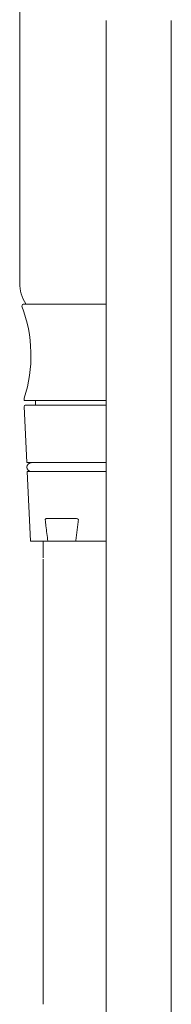
# Model space of a CAD drawing. Units: inches. Extents: x 4.1 to 24.9, y -1.1 to 31.
# Drawn here: x 15.5 to 16.8, y 11.6 to 20.3 of the extents above; entities that cross this region are included whole.
import ezdxf

# ---------------------------------------------------------------- set-up
doc = ezdxf.new("R2010")
doc.units = ezdxf.units.IN
doc.header["$LTSCALE"] = 2
doc.header["$MEASUREMENT"] = 0
doc.layers.add('WATERWORKS FITTINGS', color=7, linetype='Continuous', lineweight=9)

# ---------------------------------------------------------------- blocks, each defined once
blk = doc.blocks.new('HNHS01 SIDE')
at = {"layer": 'WATERWORKS FITTINGS', "ltscale": 3}
for p, q in [((2.9148, 22.3189), (2.9148, 19.0906)), ((3.6726, 18.9055), (2.9541, 18.9055)), ((2.9541, 18.0787), (2.9541, 18.0591)), ((3.4069, 18.0591), (2.9541, 18.0591)), ((3.0525, 18.0591), (3.0525, 18.0197)), ((3.6726, 18.0591), (3.4069, 18.0591)), ((2.9547, 18.0073), (2.9774, 17.5158)), ((2.9665, 18.0197), (3.6726, 18.0197)), ((3.266, 17.5158), (2.9774, 17.5158)), ((3.2672, 17.437), (2.981, 17.437)), ((2.981, 17.437), (3.0092, 16.8268)), ((3.6726, 17.5158), (3.266, 17.5158)), ((3.6726, 17.437), (3.2672, 17.437)), ((3.1635, 17.026), (3.3959, 17.026)), ((3.1613, 16.8268), (3.0092, 16.8268)), ((3.1214, 16.8268), (3.1214, 16.6811)), ((3.4058, 16.8268), (3.1613, 16.8268)), ((3.6726, 16.8268), (3.4058, 16.8268))]:
    blk.add_line(p, q, dxfattribs=at)
at = {"layer": 'WATERWORKS FITTINGS'}
for p, q in [((3.6726, 21.392), (3.6726, 5.6439)), ((4.2435, 5.6439), (4.2435, 21.392)), ((3.1214, 16.6693), (3.1214, 12.7664))]:
    blk.add_line(p, q, dxfattribs=at)
at = {"layer": 'WATERWORKS FITTINGS', "ltscale": 9}
for centre, radius, start, end in [((3.2544, 19.0906), 0.3396, 179.99998, 213.01262), ((2.9541, 18.8858), 0.0197, 89.99894, 180.00118), ((1.7905, 18.4541), 1.2227, 342.11992, 20.67444), ((2.9665, 18.0079), 0.0118, 89.99936, 182.64503), ((3.0151, 17.4744), 0.0374, 90.00009, 179.99999), ((3.0151, 17.4744), 0.0374, 180.00001, 269.99991)]:
    blk.add_arc(centre, radius, start, end, dxfattribs=at)
at = {"layer": 'WATERWORKS FITTINGS', "ltscale": 3}
for points, knots in [([(3.1381, 17.0142), (3.1381, 17.0147), (3.138, 17.0157), (3.1385, 17.0174), (3.1399, 17.0196), (3.1443, 17.0232), (3.1527, 17.0256), (3.1598, 17.0259), (3.1635, 17.026)], [0, 0, 0, 0, 0.050795, 0.099518, 0.172899, 0.298116, 0.642445, 1, 1, 1, 1]), ([(3.1613, 16.8268), (3.1556, 16.8711), (3.1475, 16.9335), (3.1402, 16.996), (3.1381, 17.0142)], [0, 0, 0, 0, 0.709768, 1, 1, 1, 1]), ([(3.3959, 17.026), (3.3999, 17.0259), (3.4078, 17.0257), (3.4171, 17.024), (3.4237, 17.0213), (3.427, 17.0193), (3.4287, 17.0168), (3.4291, 17.0153), (3.4291, 17.0144), (3.429, 17.0142)], [0, 0, 0, 0, 0.313693, 0.633903, 0.74005, 0.882074, 0.930712, 0.979819, 1, 1, 1, 1]), ([(3.429, 17.0142), (3.4272, 16.9985), (3.4236, 16.9673), (3.4179, 16.9204), (3.412, 16.8736), (3.4079, 16.8424), (3.4058, 16.8268)], [0, 0, 0, 0, 0.2500112, 0.5000118, 0.7500117, 1, 1, 1, 1])]:
    blk.add_open_spline(points, degree=3, knots=knots, dxfattribs=at)

msp = doc.modelspace()

# ---------------------------------------------------------------- block references
at = {"layer": 'WATERWORKS FITTINGS'}
msp.add_blockref('HNHS01 SIDE', (12.5482, -1.1458), dxfattribs=at)

doc.saveas('drawing.dxf')
